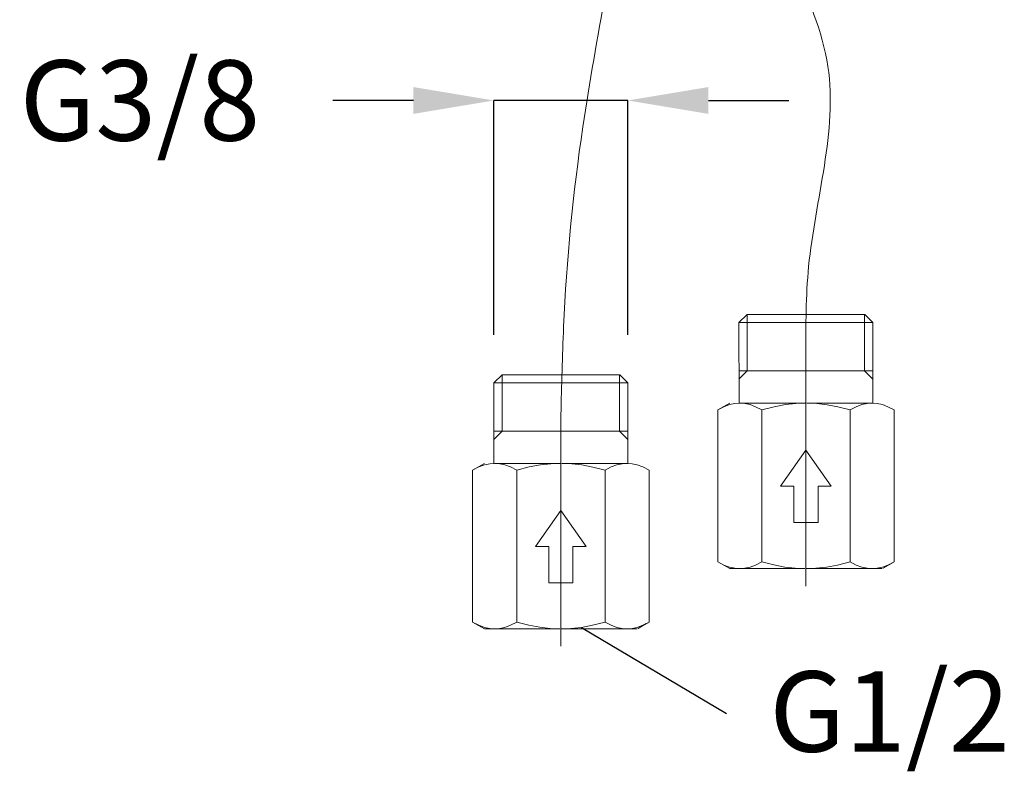
# Model space of a CAD drawing. Extents: x -303 to 885, y -482 to 358.
# Drawn here: x 72 to 194, y -372 to -279 of the extents above; entities that cross this region are included whole.
import ezdxf
from ezdxf.enums import TextEntityAlignment as Align

# ---------------------------------------------------------------- set-up
doc = ezdxf.new("R2010")
doc.units = 0
doc.header["$MEASUREMENT"] = 0
doc.layers.add('中心線', color=1, linetype='Continuous', lineweight=0)
doc.layers.add('太線', color=4, linetype='Continuous', lineweight=35)
doc.layers.add('寸法線', color=3, linetype='Continuous')
doc.styles.add('japanese', font='romans.shx', dxfattribs={"bigfont": 'bigfont.shx'})
doc.dimstyles.new('カタログS4', dxfattribs={"dimtxt": 10, "dimasz": 10, "dimexe": 0, "dimexo": 6, "dimgap": 2, "dimtad": 1, "dimdec": 0, "dimdsep": 46, "dimtxsty": 'japanese', "dimcen": 2.5, "dimadec": 0, "dimazin": 0, "dimtfac": 1, "dimtdec": 0, "dimtmove": 2, "dimatfit": 3, "dimfxl": 1, "dimtolj": 1, "dimarcsym": 0})

# ---------------------------------------------------------------- blocks, each defined once
blk = doc.blocks.new('*D83')
at = {"layer": 'Defpoints', "color": 0, "linetype": 'Continuous', "lineweight": 0}
for p in [(130.85, -288.68), (130.85, -323.83), (147.51, -323.82)]:
    blk.add_point(p, dxfattribs=at)
at = {"layer": '寸法線', "color": 0, "linetype": 'Continuous', "lineweight": -2}
for p, q in [((120.85, -288.68), (110.85, -288.68)), ((130.85, -317.83), (130.85, -288.68)), ((147.51, -288.68), (130.85, -288.68)), ((147.51, -317.82), (147.51, -288.68)), ((157.51, -288.68), (167.51, -288.68))]:
    blk.add_line(p, q, dxfattribs=at)
at = {"layer": '寸法線', "color": 0, "linetype": 'Continuous', "lineweight": 0}
for points in [[(120.85, -287.01), (120.85, -290.35), (130.85, -288.68)], [(157.51, -287.01), (157.51, -290.35), (147.51, -288.68)]]:
    blk.add_solid(points, dxfattribs=at)
at = {"layer": '寸法線', "color": 0, "linetype": 'Continuous', "insert": (86.85, -288.68), "char_height": 10, "attachment_point": 5, "style": 'japanese'}
blk.add_mtext('\\A1;G3/8', dxfattribs=at)

msp = doc.modelspace()

# ---------------------------------------------------------------- linework, layer by layer
at = {"layer": '中心線', "lineweight": 18, "ltscale": 0.1}
for p, q in [((169.64, -349.08), (169.64, -320.29)), ((139.18, -356.58), (139.18, -327.78))]:
    msp.add_line(p, q, dxfattribs=at)
at = {"layer": '中心線', "lineweight": 18}
for points, knots in [([(148.91, -239.9), (148.49, -246.14), (147.32, -263.64), (141.77, -288.97), (139.54, -312.16), (139.27, -324.14), (139.18, -327.78)], [0, 0, 0, 0, 18.747942, 52.572566, 77.56561, 88.50745, 88.50745, 88.50745, 88.50745]), ([(161.79, -239.9), (161.5, -246.27), (160.77, -261.96), (176.61, -283.06), (169.59, -304.71), (169.63, -316.65), (169.64, -320.29)], [0, 0, 0, 0, 18.800986, 46.342245, 71.335289, 82.277128, 82.277128, 82.277128, 82.277128])]:
    msp.add_open_spline(points, degree=3, knots=knots, dxfattribs=at)
at = {"layer": '太線', "color": 4, "linetype": 'Continuous', "lineweight": 18}
for p, q in [((162.33, -315.32), (161.31, -316.32)), ((169.64, -315.32), (162.33, -315.32)), ((162.34, -322.32), (162.34, -315.32)), ((176.95, -315.32), (169.64, -315.32)), ((176.94, -322.32), (176.94, -315.32)), ((177.97, -316.32), (176.95, -315.32)), ((161.32, -326.32), (161.31, -316.32)), ((169.64, -316.32), (161.31, -316.32)), ((177.97, -316.32), (169.64, -316.32)), ((177.97, -316.32), (177.97, -326.32)), ((131.87, -322.82), (130.85, -323.82)), ((139.18, -322.82), (131.87, -322.82)), ((131.88, -329.82), (131.88, -322.82)), ((146.49, -322.82), (139.18, -322.82)), ((146.48, -329.82), (146.48, -322.82)), ((147.51, -323.82), (146.49, -322.82)), ((169.64, -322.32), (161.31, -322.32)), ((162.34, -322.32), (161.31, -323.35)), ((177.97, -322.32), (169.64, -322.32)), ((177.97, -323.35), (176.94, -322.32)), ((130.86, -333.82), (130.85, -323.82)), ((139.18, -323.82), (130.85, -323.82)), ((147.51, -323.82), (139.18, -323.82)), ((147.51, -323.82), (147.51, -333.82)), ((160.16, -326.32), (158.67, -327.17)), ((169.64, -326.32), (161.41, -326.32)), ((177.87, -326.32), (169.77, -326.32)), ((158.67, -346.08), (158.67, -327.17)), ((164.16, -346.08), (164.16, -327.17)), ((175.13, -346.08), (175.13, -327.17)), ((180.61, -346.08), (180.61, -327.17)), ((139.18, -329.82), (130.85, -329.82)), ((131.88, -329.82), (130.85, -330.85)), ((147.51, -329.82), (139.18, -329.82)), ((147.51, -330.85), (146.48, -329.82)), ((169.64, -332.17), (166.49, -336.67)), ((172.79, -336.67), (169.64, -332.17)), ((129.7, -333.82), (128.21, -334.67)), ((139.18, -333.82), (130.95, -333.82)), ((147.41, -333.82), (139.31, -333.82)), ((128.21, -353.57), (128.21, -334.67)), ((133.7, -353.57), (133.7, -334.67)), ((144.67, -353.57), (144.67, -334.67)), ((150.15, -353.57), (150.15, -334.67)), ((168.14, -336.67), (166.49, -336.67)), ((168.14, -341.17), (168.14, -336.67)), ((171.14, -341.17), (171.14, -336.67)), ((172.79, -336.67), (171.14, -336.67)), ((139.18, -339.67), (136.03, -344.17)), ((142.33, -344.17), (139.18, -339.67)), ((169.64, -341.17), (168.14, -341.17)), ((171.14, -341.17), (169.64, -341.17)), ((137.68, -344.17), (136.03, -344.17)), ((137.68, -348.67), (137.68, -344.17)), ((140.68, -348.67), (140.68, -344.17)), ((142.33, -344.17), (140.68, -344.17)), ((160.17, -346.92), (158.67, -346.08)), ((180.61, -346.08), (179.24, -346.86)), ((180.26, -346.27), (179.24, -346.86)), ((161.42, -346.92), (160.17, -346.92)), ((169.51, -346.92), (161.42, -346.92)), ((177.87, -346.92), (169.64, -346.92)), ((179.12, -346.92), (177.87, -346.92)), ((139.18, -348.67), (137.68, -348.67)), ((140.68, -348.67), (139.18, -348.67)), ((129.7, -354.42), (128.21, -353.57)), ((150.15, -353.57), (148.78, -354.35)), ((130.95, -354.42), (129.7, -354.42)), ((139.05, -354.42), (130.95, -354.42)), ((147.41, -354.42), (139.18, -354.42)), ((148.66, -354.42), (147.41, -354.42)), ((149.8, -353.76), (148.78, -354.35))]:
    msp.add_line(p, q, dxfattribs=at)
for points in [[(161.41, -326.32), (160.79, -326.37), (160.14, -326.52), (159.45, -326.78), (158.67, -327.17)], [(164.16, -327.17), (163.38, -326.78), (162.69, -326.52), (162.04, -326.37), (161.41, -326.32)], [(169.64, -326.32), (168.39, -326.37), (167.1, -326.52), (165.71, -326.78), (164.16, -327.17)], [(175.13, -327.17), (173.62, -326.78), (172.26, -326.53), (170.99, -326.38), (169.77, -326.32)], [(177.87, -326.32), (177.25, -326.37), (176.6, -326.52), (175.9, -326.78), (175.13, -327.17)], [(180.61, -327.17), (179.84, -326.78), (179.14, -326.52), (178.5, -326.37), (177.87, -326.32)], [(130.95, -333.82), (130.33, -333.87), (129.68, -334.01), (128.99, -334.27), (128.21, -334.67)], [(133.7, -334.67), (132.92, -334.27), (132.23, -334.01), (131.58, -333.87), (130.95, -333.82)], [(139.18, -333.82), (137.93, -333.87), (136.64, -334.01), (135.25, -334.27), (133.7, -334.67)], [(144.67, -334.67), (143.16, -334.28), (141.8, -334.02), (140.53, -333.88), (139.31, -333.82)], [(147.41, -333.82), (146.78, -333.87), (146.14, -334.01), (145.44, -334.27), (144.67, -334.67)], [(150.15, -334.67), (149.38, -334.27), (148.68, -334.01), (148.03, -333.87), (147.41, -333.82)], [(158.67, -346.08), (159.45, -346.47), (160.14, -346.73), (160.79, -346.88), (161.42, -346.92)], [(161.42, -346.92), (162.04, -346.88), (162.69, -346.73), (163.38, -346.47), (164.16, -346.08)], [(164.16, -346.08), (165.67, -346.46), (167.03, -346.72), (168.29, -346.87), (169.51, -346.92)], [(169.64, -346.92), (170.89, -346.88), (172.19, -346.73), (173.58, -346.47), (175.13, -346.08)], [(175.13, -346.08), (175.9, -346.47), (176.6, -346.73), (177.25, -346.88), (177.87, -346.92)], [(177.87, -346.92), (178.5, -346.88), (179.14, -346.73), (179.84, -346.47), (180.61, -346.08)], [(128.21, -353.57), (128.99, -353.97), (129.68, -354.23), (130.33, -354.37), (130.95, -354.42)], [(130.95, -354.42), (131.58, -354.37), (132.23, -354.23), (132.92, -353.97), (133.7, -353.57)], [(133.7, -353.57), (135.21, -353.96), (136.57, -354.22), (137.83, -354.37), (139.05, -354.42)], [(139.18, -354.42), (140.43, -354.37), (141.73, -354.23), (143.12, -353.97), (144.67, -353.57)], [(144.67, -353.57), (145.44, -353.97), (146.14, -354.23), (146.79, -354.37), (147.41, -354.42)], [(147.41, -354.42), (148.04, -354.37), (148.68, -354.23), (149.38, -353.97), (150.15, -353.57)]]:
    msp.add_lwpolyline(points, dxfattribs=at)
at = {"layer": '寸法線', "linetype": 'Continuous'}
msp.add_line((141.73, -354.23), (159.78, -364.92), dxfattribs=at)

# ---------------------------------------------------------------- texts
at = {"layer": '寸法線', "linetype": 'Continuous', "style": 'japanese'}
msp.add_text('G1/2', height=10, dxfattribs=at).set_placement((180.04, -365.99), align=Align.MIDDLE)

# ---------------------------------------------------------------- dimensions: what is measured, and where the dimension line sits
at = {"layer": '寸法線', "linetype": 'Continuous'}
dim = msp.add_linear_dim(base=(130.85, -288.68), p1=(147.51, -323.82), p2=(130.85, -323.83), angle=180, text='G3/8', dimstyle='カタログS4', dxfattribs=at)
dim.commit()
dim.dimension.update_dxf_attribs({"geometry": '*D83', "text_midpoint": (86.85, -288.68), "dimtype": 160})

doc.saveas('drawing.dxf')
